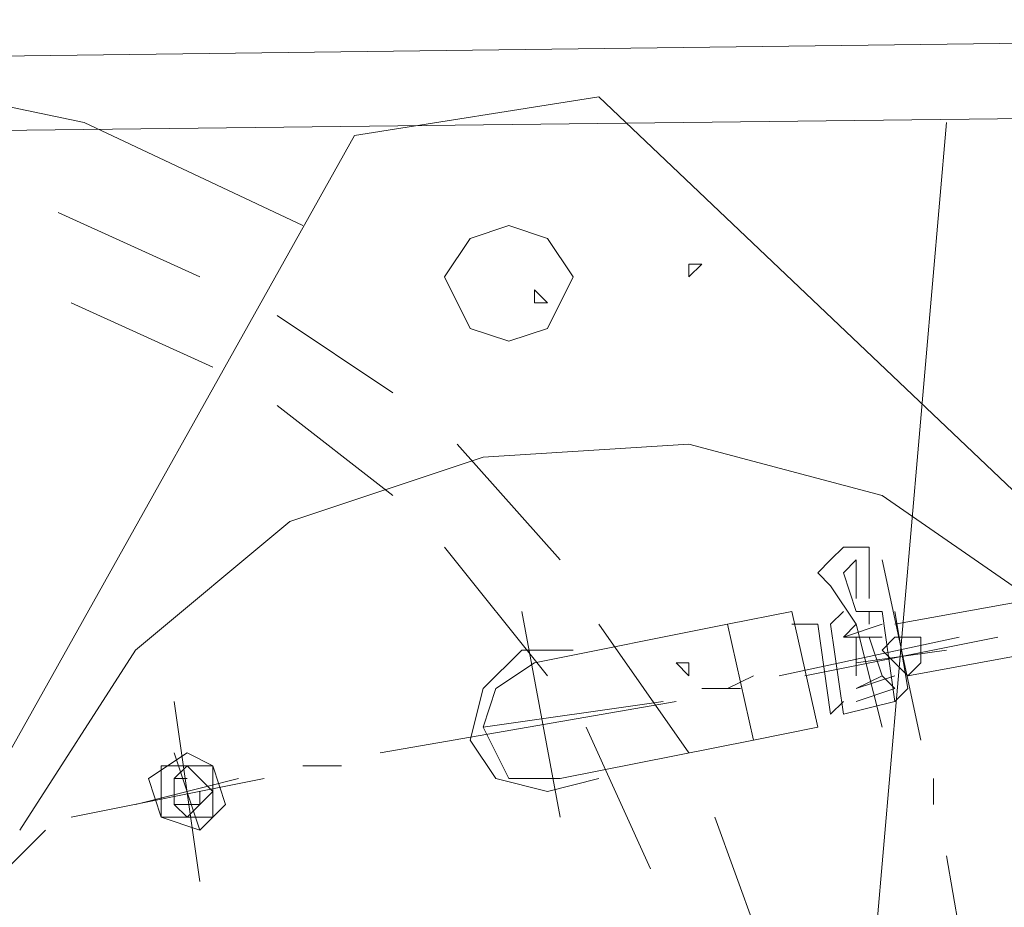
# Model space of a CAD drawing. Units: millimetres. Extents: x -170275 to 249809, y -207952 to 223275.
# Drawn here: x 20072 to 20275, y 147672 to 147855 of the extents above; entities that cross this region are included whole.
import ezdxf

# ---------------------------------------------------------------- set-up
doc = ezdxf.new("R2010")
doc.units = ezdxf.units.MM
doc.linetypes.add('ACAD_ISO02W100', pattern=[15, 12, -3])
doc.layers.get('0').update_dxf_attribs({"lineweight": 35})
for name, color, linetype, lineweight in [('1粗实线', 1, 'Continuous', 30), ('PDF_几何图形', 7, 'Continuous', 18), ('粗实线层', 7, 'Continuous', 35)]:
    doc.layers.add(name, color=color, linetype=linetype, lineweight=lineweight)

# ---------------------------------------------------------------- blocks, each defined once
blk = doc.blocks.new('*X222')
at = {"layer": 'PDF_几何图形'}
for p, q in [((3215.14, 39967.05), (7331.71, 40020.01)), ((6764.82, 39998.83), (6714.49, 40009.42)), ((6661.51, 39996.18), (7339.65, 40004.12)), ((6820.45, 39996.18), (6870.78, 40004.12)), ((6870.78, 40004.12), (6979.39, 39900.86)), ((6809.85, 39977.65), (6764.82, 39998.83)), ((6942.3, 39998.83), (6783.36, 38163.87)), ((6733.03, 39839.96), (6820.45, 39996.18)), ((6788.66, 39967.05), (6759.52, 39980.29)), ((6852.24, 39977.65), (6844.29, 39975)), ((6860.18, 39975), (6852.24, 39977.65)), ((6844.29, 39975), (6838.99, 39967.05)), ((6865.48, 39967.05), (6860.18, 39975)), ((6891.97, 39969.7), (6889.32, 39969.7)), ((6889.32, 39969.7), (6889.32, 39967.05)), ((6889.32, 39967.05), (6891.97, 39969.7)), ((6891.97, 39969.7), (6889.32, 39969.7)), ((6889.32, 39969.7), (6891.97, 39969.7)), ((6838.99, 39967.05), (6844.29, 39956.46)), ((6860.18, 39956.46), (6865.48, 39967.05)), ((6860.18, 39961.76), (6857.53, 39964.41)), ((6857.53, 39964.41), (6857.53, 39961.76)), ((6791.31, 39948.52), (6762.17, 39961.76)), ((6857.53, 39961.76), (6860.18, 39961.76)), ((6828.4, 39943.22), (6804.55, 39959.11)), ((6844.29, 39956.46), (6852.24, 39953.82)), ((6852.24, 39953.82), (6860.18, 39956.46)), ((6828.4, 39922.04), (6804.55, 39940.58)), ((6862.83, 39908.8), (6841.64, 39932.63)), ((6889.32, 39932.63), (6846.94, 39929.98)), ((6929.06, 39922.04), (6889.32, 39932.63)), ((6846.94, 39929.98), (6807.2, 39916.75)), ((6963.5, 39898.21), (6929.06, 39922.04)), ((6807.2, 39916.75), (6775.42, 39890.27)), ((6860.18, 39884.97), (6838.99, 39911.45)), ((6921.11, 39911.45), (6918.46, 39908.8)), ((6923.76, 39911.45), (6921.11, 39911.45)), ((6926.41, 39911.45), (6923.76, 39911.45)), ((6926.41, 39908.8), (6926.41, 39911.45)), ((6918.46, 39908.8), (6915.81, 39906.15)), ((6923.76, 39908.8), (6921.11, 39906.15)), ((6923.76, 39906.15), (6923.76, 39908.8)), ((6926.41, 39906.15), (6926.41, 39908.8)), ((6929.06, 39908.8), (6937.01, 39871.73)), ((6915.81, 39906.15), (6918.46, 39903.51)), ((6923.76, 39898.21), (6921.11, 39906.15)), ((6923.76, 39900.86), (6923.76, 39906.15)), ((6926.41, 39900.86), (6926.41, 39906.15)), ((6923.76, 39895.56), (6918.46, 39903.51)), ((6960.85, 39900.86), (6931.71, 39895.56)), ((6854.89, 39898.21), (6862.83, 39855.85)), ((6910.51, 39898.21), (6897.27, 39895.56)), ((6910.51, 39898.21), (6915.81, 39874.38)), ((6921.11, 39898.21), (6918.46, 39895.56)), ((6929.06, 39898.21), (6923.76, 39898.21)), ((6926.41, 39898.21), (6923.76, 39898.21)), ((6926.41, 39895.56), (6926.41, 39898.21)), ((6929.06, 39898.21), (6931.71, 39879.68)), ((6931.71, 39898.21), (6934.36, 39882.32)), ((6931.71, 39898.21), (6934.36, 39882.32)), ((6897.27, 39895.56), (6857.53, 39887.62)), ((6889.32, 39869.08), (6870.78, 39895.56)), ((6897.27, 39895.56), (6902.57, 39871.73)), ((6915.81, 39895.56), (6910.51, 39895.56)), ((6915.81, 39895.56), (6918.46, 39877.03)), ((6918.46, 39895.56), (6921.11, 39877.03)), ((6929.06, 39895.56), (6921.11, 39892.91)), ((6921.11, 39892.91), (6923.76, 39895.56)), ((6923.76, 39895.56), (6929.06, 39874.38)), ((6944.95, 39892.91), (6907.87, 39884.97)), ((6913.16, 39884.97), (6952.9, 39892.91)), ((6929.06, 39892.91), (6921.11, 39892.91)), ((6923.76, 39892.91), (6923.76, 39884.97)), ((6926.41, 39892.91), (6929.06, 39884.97)), ((6931.71, 39892.91), (6929.06, 39890.27)), ((6934.36, 39892.91), (6931.71, 39892.91)), ((6937.01, 39892.91), (6934.36, 39892.91)), ((6937.01, 39890.27), (6937.01, 39892.91)), ((6775.42, 39890.27), (6751.57, 39853.2)), ((6854.89, 39890.27), (6846.94, 39882.32)), ((6865.48, 39890.27), (6854.89, 39890.27)), ((6923.76, 39887.62), (6942.3, 39890.27)), ((6929.06, 39890.27), (6931.71, 39887.62)), ((6963.5, 39890.27), (6934.36, 39884.97)), ((6937.01, 39887.62), (6937.01, 39890.27)), ((6857.53, 39887.62), (6849.59, 39882.32)), ((6889.32, 39887.62), (6886.67, 39887.62)), ((6886.67, 39887.62), (6889.32, 39884.97)), ((6889.32, 39884.97), (6889.32, 39887.62)), ((6889.32, 39887.62), (6889.32, 39884.97)), ((6889.32, 39884.97), (6889.32, 39887.62)), ((6931.71, 39887.62), (6934.36, 39884.97)), ((6934.36, 39884.97), (6937.01, 39887.62)), ((6897.27, 39882.32), (6902.57, 39884.97)), ((6931.71, 39884.97), (6923.76, 39882.32)), ((6929.06, 39884.97), (6923.76, 39882.32)), ((6929.06, 39884.97), (6931.71, 39882.32)), ((6846.94, 39882.32), (6844.29, 39871.73)), ((6849.59, 39882.32), (6846.94, 39874.38)), ((6899.92, 39882.32), (6891.97, 39882.32)), ((6931.71, 39882.32), (6923.76, 39879.68)), ((6934.36, 39882.32), (6931.71, 39879.68)), ((6783.36, 39879.68), (6788.66, 39842.61)), ((6825.75, 39869.08), (6886.67, 39879.68)), ((6884.02, 39879.68), (6846.94, 39874.38)), ((6921.11, 39879.68), (6918.46, 39877.03)), ((6931.71, 39879.68), (6921.11, 39877.03)), ((6846.94, 39874.38), (6852.24, 39863.79)), ((6881.38, 39845.25), (6868.13, 39874.38)), ((6915.81, 39874.38), (6902.57, 39871.73)), ((6844.29, 39871.73), (6849.59, 39863.79)), ((6902.57, 39871.73), (6862.83, 39863.79)), ((6786.01, 39869.08), (6778.06, 39863.79)), ((6783.36, 39869.08), (6788.66, 39853.2)), ((6791.31, 39866.44), (6786.01, 39869.08)), ((6786.01, 39866.44), (6780.71, 39866.44)), ((6780.71, 39866.44), (6780.71, 39861.14)), ((6786.01, 39866.44), (6783.36, 39863.79)), ((6786.01, 39866.44), (6783.36, 39863.79)), ((6788.66, 39863.79), (6786.01, 39866.44)), ((6791.31, 39866.44), (6786.01, 39866.44)), ((6788.66, 39863.79), (6786.01, 39866.44)), ((6793.96, 39858.49), (6791.31, 39866.44)), ((6791.31, 39861.14), (6791.31, 39866.44)), ((6809.85, 39866.44), (6817.8, 39866.44)), ((6762.17, 39855.85), (6801.91, 39863.79)), ((6775.42, 39858.49), (6796.61, 39863.79)), ((6778.06, 39863.79), (6780.71, 39855.85)), ((6783.36, 39863.79), (6783.36, 39861.14)), ((6786.01, 39863.79), (6783.36, 39863.79)), ((6783.36, 39863.79), (6783.36, 39861.14)), ((6783.36, 39863.79), (6783.36, 39861.14)), ((6791.31, 39861.14), (6788.66, 39863.79)), ((6791.31, 39861.14), (6788.66, 39863.79)), ((6849.59, 39863.79), (6860.18, 39861.14)), ((6852.24, 39863.79), (6862.83, 39863.79)), ((6860.18, 39861.14), (6870.78, 39863.79)), ((6939.65, 39863.79), (6939.65, 39858.49)), ((6780.71, 39861.14), (6780.71, 39855.85)), ((6783.36, 39861.14), (6783.36, 39858.49)), ((6783.36, 39861.14), (6783.36, 39858.49)), ((6783.36, 39861.14), (6783.36, 39858.49)), ((6788.66, 39858.49), (6791.31, 39861.14)), ((6788.66, 39858.49), (6788.66, 39861.14)), ((6788.66, 39858.49), (6791.31, 39861.14)), ((6791.31, 39855.85), (6791.31, 39861.14)), ((6783.36, 39858.49), (6786.01, 39855.85)), ((6783.36, 39858.49), (6786.01, 39858.49)), ((6783.36, 39858.49), (6786.01, 39855.85)), ((6786.01, 39855.85), (6788.66, 39858.49)), ((6786.01, 39858.49), (6788.66, 39858.49)), ((6786.01, 39855.85), (6788.66, 39858.49)), ((6788.66, 39853.2), (6793.96, 39858.49)), ((6780.71, 39855.85), (6788.66, 39853.2)), ((6780.71, 39855.85), (6786.01, 39855.85)), ((6786.01, 39855.85), (6791.31, 39855.85)), ((6905.22, 39826.72), (6894.62, 39855.85)), ((6743.63, 39839.96), (6756.87, 39853.2)), ((6942.3, 39847.9), (6952.9, 39787))]:
    blk.add_line(p, q, dxfattribs=at)
blk = doc.blocks.new('*X221')
blk.add_blockref('*X222', (-1397.92, -33469.25))
blk = doc.blocks.new('*X220')
at = {"layer": '1粗实线', "color": 4, "linetype": 'ACAD_ISO02W100', "lineweight": 5, "ltscale": 1000, "rotation": 360}
blk.add_blockref('*X221', (-1905, 8917), dxfattribs=at)

msp = doc.modelspace()

# ---------------------------------------------------------------- block references
at = {"layer": '粗实线层'}
msp.add_blockref('*X220', (16623.6615, 132387.22134), dxfattribs=at)

doc.saveas('drawing.dxf')
